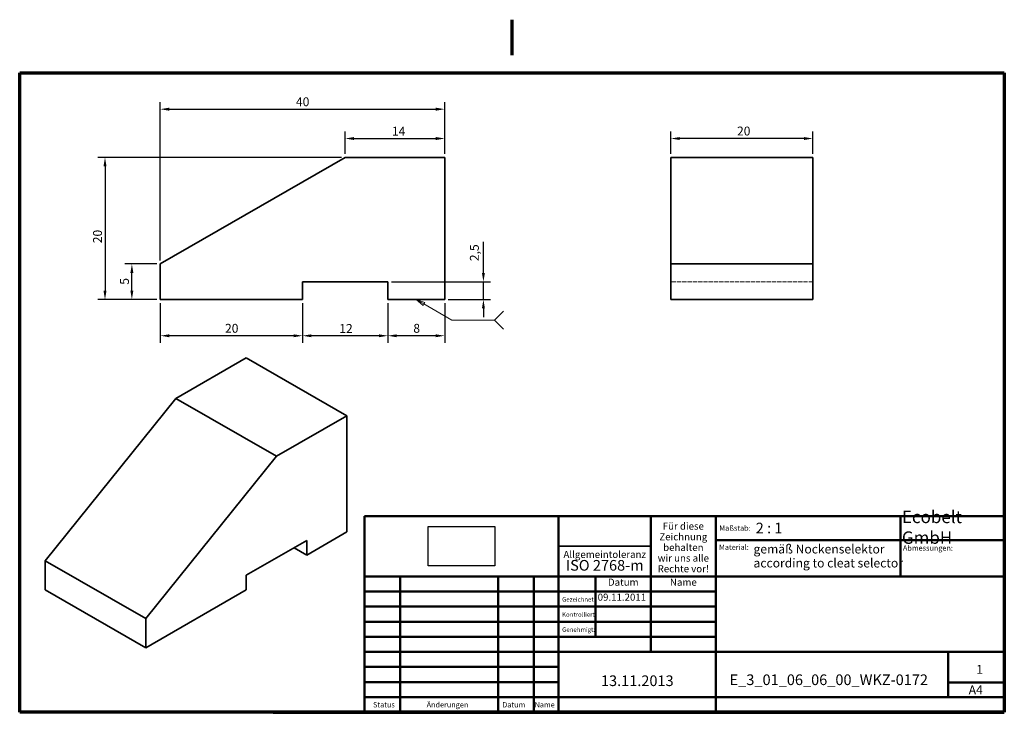
# Model space of a CAD drawing. Units: millimetres. Extents: x 5 to 143, y 5 to 102.
import ezdxf
from ezdxf.enums import TextEntityAlignment as Align

# ---------------------------------------------------------------- set-up
doc = ezdxf.new("R2010")
doc.units = ezdxf.units.MM
doc.linetypes.add('DASHED', pattern=[0.2067, 0.1654, -0.0413])
for name, color, linetype, lineweight in [('Bemaßungen(Laser)', 7, 'Continuous', 9), ('Rahmen (ISO)', 7, 'Continuous', 70), ('Sichtbare Kanten(Laser)', 7, 'Continuous', 35), ('Symbole(Laser)', 7, 'Continuous', 25), ('Titel (ISO)', 7, 'Continuous', 50), ('Titel 0_35', 7, 'Continuous', 35), ('Verdeckte Kanten(Laser)', 7, 'DASHED', 9)]:
    doc.layers.add(name, color=color, linetype=linetype, lineweight=lineweight)
doc.styles.add('DIN - Andere-Laser', font='arial.ttf')
doc.styles.add('Notiztext (DIN)', font='isocpeur.ttf')
doc.styles.add('Textstil138', font='isocpeur.ttf')
doc.styles.add('Textstil139', font='isocpeur.ttf')
doc.styles.add('Textstil141', font='isocpeur.ttf')
doc.styles.add('Textstil145', font='isocpeur.ttf')
doc.styles.add('Textstil147', font='isocpeur.ttf')
doc.styles.add('Textstil148', font='isocpeur.ttf')
doc.dimstyles.new('DIN - Andere-Laser', dxfattribs={"dimscale": 0.5, "dimtxt": 2.5, "dimasz": 2.5, "dimexe": 2, "dimexo": 1, "dimgap": 0.8, "dimtad": 1, "dimdec": 1, "dimrnd": 1e-08, "dimtxsty": 'DIN - Andere-Laser', "dimcen": 0.09, "dimdle": 8, "dimclrd": 7, "dimclre": 7, "dimclrt": 7, "dimadec": 1, "dimazin": 2, "dimtfac": 1, "dimtmove": 0, "dimatfit": 3, "dimfxl": 0, "dimtolj": 1, "dimlwd": 25, "dimlwe": 25, "dimarcsym": 0})
picture_1 = doc.add_image_def('image1.jpg', size_in_pixel=(599, 354))

# ---------------------------------------------------------------- blocks, each defined once
blk = doc.blocks.new('*D9')
at = {"layer": 'Bemaßungen(Laser)', "color": 7, "linetype": 'Continuous', "lineweight": 25, "transparency": 16777216}
for p, q in [((24.78, 62.61), (24.78, 57.01)), ((44.78, 62.61), (44.78, 57.01)), ((43.53, 58.01), (26.03, 58.01))]:
    blk.add_line(p, q, dxfattribs=at)
at = {"layer": 'Bemaßungen(Laser)', "color": 7, "linetype": 'Continuous', "transparency": 16777216}
for points in [[(26.03, 58.21), (26.03, 57.8), (24.78, 58.01)], [(43.53, 58.21), (43.53, 57.8), (44.78, 58.01)]]:
    blk.add_solid(points, dxfattribs=at)
at = {"layer": 'Defpoints', "color": 0, "linetype": 'Continuous', "transparency": 16777216}
for p in [(24.78, 63.11), (44.78, 63.11), (24.78, 58.01)]:
    blk.add_point(p, dxfattribs=at)
at = {"layer": 'Bemaßungen(Laser)', "color": 7, "linetype": 'Continuous', "lineweight": 25, "transparency": 16777216, "insert": (33.88, 59.68), "char_height": 1.25, "attachment_point": 1, "style": 'DIN - Andere-Laser'}
blk.add_mtext('\\A1;20', dxfattribs=at)
blk = doc.blocks.new('*D10')
at = {"layer": 'Bemaßungen(Laser)', "color": 7, "linetype": 'Continuous', "lineweight": 25, "transparency": 16777216}
for p, q in [((44.78, 62.61), (44.78, 57.01)), ((56.78, 62.61), (56.78, 57.01)), ((55.53, 58.01), (46.03, 58.01))]:
    blk.add_line(p, q, dxfattribs=at)
at = {"layer": 'Bemaßungen(Laser)', "color": 7, "linetype": 'Continuous', "transparency": 16777216}
for points in [[(46.03, 58.21), (46.03, 57.8), (44.78, 58.01)], [(55.53, 58.21), (55.53, 57.8), (56.78, 58.01)]]:
    blk.add_solid(points, dxfattribs=at)
at = {"layer": 'Defpoints', "color": 0, "linetype": 'Continuous', "transparency": 16777216}
for p in [(44.78, 63.11), (56.78, 63.11), (44.78, 58.01)]:
    blk.add_point(p, dxfattribs=at)
at = {"layer": 'Bemaßungen(Laser)', "color": 7, "linetype": 'Continuous', "lineweight": 25, "transparency": 16777216, "insert": (49.95, 59.66), "char_height": 1.25, "attachment_point": 1, "style": 'DIN - Andere-Laser'}
blk.add_mtext('\\A1;12', dxfattribs=at)
blk = doc.blocks.new('*D11')
at = {"layer": 'Bemaßungen(Laser)', "color": 7, "linetype": 'Continuous', "lineweight": 25, "transparency": 16777216}
for p, q in [((56.78, 62.61), (56.78, 57.01)), ((64.78, 62.61), (64.78, 57.01)), ((63.53, 58.01), (58.03, 58.01))]:
    blk.add_line(p, q, dxfattribs=at)
at = {"layer": 'Bemaßungen(Laser)', "color": 7, "linetype": 'Continuous', "transparency": 16777216}
for points in [[(58.03, 58.21), (58.03, 57.8), (56.78, 58.01)], [(63.53, 58.21), (63.53, 57.8), (64.78, 58.01)]]:
    blk.add_solid(points, dxfattribs=at)
at = {"layer": 'Defpoints', "color": 0, "linetype": 'Continuous', "transparency": 16777216}
for p in [(56.78, 63.11), (64.78, 63.11), (56.78, 58.01)]:
    blk.add_point(p, dxfattribs=at)
at = {"layer": 'Bemaßungen(Laser)', "color": 7, "linetype": 'Continuous', "lineweight": 25, "transparency": 16777216, "insert": (60.37, 59.68), "char_height": 1.25, "attachment_point": 1, "style": 'DIN - Andere-Laser'}
blk.add_mtext('\\A1;8', dxfattribs=at)
blk = doc.blocks.new('*D12')
at = {"layer": 'Bemaßungen(Laser)', "color": 7, "linetype": 'Continuous', "lineweight": 25, "transparency": 16777216}
for p, q in [((70.23, 66.86), (70.23, 71.21)), ((57.28, 65.61), (71.23, 65.61)), ((70.23, 63.11), (70.23, 65.61)), ((65.28, 63.11), (71.23, 63.11)), ((70.23, 61.86), (70.23, 60.61))]:
    blk.add_line(p, q, dxfattribs=at)
at = {"layer": 'Bemaßungen(Laser)', "color": 7, "linetype": 'Continuous', "transparency": 16777216}
for points in [[(70.02, 66.86), (70.44, 66.86), (70.23, 65.61)], [(70.02, 61.86), (70.44, 61.86), (70.23, 63.11)]]:
    blk.add_solid(points, dxfattribs=at)
at = {"layer": 'Defpoints', "color": 0, "linetype": 'Continuous', "transparency": 16777216}
for p in [(56.78, 65.61), (70.23, 65.61), (64.78, 63.11)]:
    blk.add_point(p, dxfattribs=at)
at = {"layer": 'Bemaßungen(Laser)', "color": 7, "linetype": 'Continuous', "lineweight": 25, "transparency": 16777216, "insert": (68.33, 68.51), "char_height": 1.25, "attachment_point": 1, "rotation": 90, "style": 'DIN - Andere-Laser'}
blk.add_mtext('\\A1;2,5', dxfattribs=at)
blk = doc.blocks.new('*D13')
at = {"layer": 'Bemaßungen(Laser)', "color": 7, "linetype": 'Continuous', "lineweight": 25, "transparency": 16777216}
for p, q in [((24.28, 68.11), (19.78, 68.11)), ((20.78, 64.36), (20.78, 66.86)), ((24.28, 63.11), (19.78, 63.11))]:
    blk.add_line(p, q, dxfattribs=at)
at = {"layer": 'Bemaßungen(Laser)', "color": 7, "linetype": 'Continuous', "transparency": 16777216}
for points in [[(20.57, 66.86), (20.99, 66.86), (20.78, 68.11)], [(20.57, 64.36), (20.99, 64.36), (20.78, 63.11)]]:
    blk.add_solid(points, dxfattribs=at)
at = {"layer": 'Defpoints', "color": 0, "linetype": 'Continuous', "transparency": 16777216}
for p in [(20.78, 68.11), (24.78, 68.11), (24.78, 63.11)]:
    blk.add_point(p, dxfattribs=at)
at = {"layer": 'Bemaßungen(Laser)', "color": 7, "linetype": 'Continuous', "lineweight": 25, "transparency": 16777216, "insert": (19.11, 65.19), "char_height": 1.25, "attachment_point": 1, "rotation": 90, "style": 'DIN - Andere-Laser'}
blk.add_mtext('\\A1;5', dxfattribs=at)
blk = doc.blocks.new('*D14')
at = {"layer": 'Bemaßungen(Laser)', "color": 7, "linetype": 'Continuous', "lineweight": 25, "transparency": 16777216}
for p, q in [((50.28, 83.11), (16, 83.11)), ((17, 81.86), (17, 64.36)), ((24.28, 63.11), (16, 63.11))]:
    blk.add_line(p, q, dxfattribs=at)
at = {"layer": 'Bemaßungen(Laser)', "color": 7, "linetype": 'Continuous', "transparency": 16777216}
for points in [[(16.79, 81.86), (17.21, 81.86), (17, 83.11)], [(16.79, 64.36), (17.21, 64.36), (17, 63.11)]]:
    blk.add_solid(points, dxfattribs=at)
at = {"layer": 'Defpoints', "color": 0, "linetype": 'Continuous', "transparency": 16777216}
for p in [(50.78, 83.11), (17, 63.11), (24.78, 63.11)]:
    blk.add_point(p, dxfattribs=at)
at = {"layer": 'Bemaßungen(Laser)', "color": 7, "linetype": 'Continuous', "lineweight": 25, "transparency": 16777216, "insert": (15.32, 71.03), "char_height": 1.25, "attachment_point": 1, "rotation": 90, "style": 'DIN - Andere-Laser'}
blk.add_mtext('\\A1;20', dxfattribs=at)
blk = doc.blocks.new('*D15')
at = {"layer": 'Bemaßungen(Laser)', "color": 7, "linetype": 'Continuous', "lineweight": 25, "transparency": 16777216}
for p, q in [((50.78, 83.61), (50.78, 86.77)), ((64.78, 83.61), (64.78, 86.77)), ((52.03, 85.77), (63.53, 85.77))]:
    blk.add_line(p, q, dxfattribs=at)
at = {"layer": 'Bemaßungen(Laser)', "color": 7, "linetype": 'Continuous', "transparency": 16777216}
for points in [[(52.03, 85.98), (52.03, 85.56), (50.78, 85.77)], [(63.53, 85.98), (63.53, 85.56), (64.78, 85.77)]]:
    blk.add_solid(points, dxfattribs=at)
at = {"layer": 'Defpoints', "color": 0, "linetype": 'Continuous', "transparency": 16777216}
for p in [(64.78, 85.77), (50.78, 83.11), (64.78, 83.11)]:
    blk.add_point(p, dxfattribs=at)
at = {"layer": 'Bemaßungen(Laser)', "color": 7, "linetype": 'Continuous', "lineweight": 25, "transparency": 16777216, "insert": (57.36, 87.43), "char_height": 1.25, "attachment_point": 1, "style": 'DIN - Andere-Laser'}
blk.add_mtext('\\A1;14', dxfattribs=at)
blk = doc.blocks.new('*D16')
at = {"layer": 'Bemaßungen(Laser)', "color": 7, "linetype": 'Continuous', "lineweight": 25, "transparency": 16777216}
for p, q in [((96.58, 83.61), (96.58, 86.77)), ((116.58, 83.61), (116.58, 86.77)), ((115.33, 85.77), (97.83, 85.77))]:
    blk.add_line(p, q, dxfattribs=at)
at = {"layer": 'Bemaßungen(Laser)', "color": 7, "linetype": 'Continuous', "transparency": 16777216}
for points in [[(97.83, 85.98), (97.83, 85.56), (96.58, 85.77)], [(115.33, 85.98), (115.33, 85.56), (116.58, 85.77)]]:
    blk.add_solid(points, dxfattribs=at)
at = {"layer": 'Defpoints', "color": 0, "linetype": 'Continuous', "transparency": 16777216}
for p in [(96.58, 85.77), (96.58, 83.11), (116.58, 83.11)]:
    blk.add_point(p, dxfattribs=at)
at = {"layer": 'Bemaßungen(Laser)', "color": 7, "linetype": 'Continuous', "lineweight": 25, "transparency": 16777216, "insert": (105.9, 87.45), "char_height": 1.25, "attachment_point": 1, "style": 'DIN - Andere-Laser'}
blk.add_mtext('\\A1;20', dxfattribs=at)
blk = doc.blocks.new('*D17')
at = {"layer": 'Bemaßungen(Laser)', "color": 7, "linetype": 'Continuous', "lineweight": 25, "transparency": 16777216}
for p, q in [((24.78, 68.61), (24.78, 90.9)), ((64.78, 83.61), (64.78, 90.9)), ((26.03, 89.9), (63.53, 89.9))]:
    blk.add_line(p, q, dxfattribs=at)
at = {"layer": 'Bemaßungen(Laser)', "color": 7, "linetype": 'Continuous', "transparency": 16777216}
for points in [[(26.03, 90.11), (26.03, 89.69), (24.78, 89.9)], [(63.53, 90.11), (63.53, 89.69), (64.78, 89.9)]]:
    blk.add_solid(points, dxfattribs=at)
at = {"layer": 'Defpoints', "color": 0, "linetype": 'Continuous', "transparency": 16777216}
for p in [(64.78, 89.9), (64.78, 83.11), (24.78, 68.11)]:
    blk.add_point(p, dxfattribs=at)
at = {"layer": 'Bemaßungen(Laser)', "color": 7, "linetype": 'Continuous', "lineweight": 25, "transparency": 16777216, "insert": (43.86, 91.57), "char_height": 1.25, "attachment_point": 1, "style": 'DIN - Andere-Laser'}
blk.add_mtext('\\A1;40', dxfattribs=at)
blk = doc.blocks.new('Ränder Rahmen A4 quer')
at = {"layer": 'Rahmen (ISO)'}
for p, q in [((148.5, 195), (148.5, 205)), ((10, 190), (287, 190)), ((10, 190), (250.44, 190)), ((10, 10), (10, 190)), ((287, 190), (287, 10)), ((287, 10), (10, 10)), ((287, 10), (10, 10)), ((81.31, 10), (287, 10))]:
    blk.add_line(p, q, dxfattribs=at)
blk = doc.blocks.new('logo-Optibelt')
image = blk.add_image(picture_1, insert=(8.95, 1.47), size_in_units=(9.4, 5.56), rotation=0)
image.dxf.flags = 7
blk = doc.blocks.new('Schriftfelder Schriftfeld Nocke')
at = {"layer": 'Titel (ISO)'}
for p, q in [((285.4, 155.08), (105.4, 155.08)), ((105.4, 155.08), (105.4, 99.83)), ((160, 99.83), (160, 155.08)), ((186, 138.08), (186, 155.08)), ((204.2, 99.83), (204.2, 155.08)), ((256.23, 138.08), (256.23, 155.08)), ((285.4, 99.83), (285.4, 155.08)), ((204.2, 148.33), (285.4, 148.33)), ((105.4, 138.08), (285.4, 138.08)), ((115.4, 99.83), (115.4, 138.08)), ((143, 99.83), (143, 138.08)), ((153, 99.83), (153, 138.08)), ((170.4, 121.08), (170.4, 138.08)), ((186, 116.83), (186, 138.08)), ((105.4, 133.83), (160, 133.83)), ((160, 133.83), (204.2, 133.83)), ((105.4, 129.58), (160, 129.58)), ((160, 129.58), (204.2, 129.58)), ((105.4, 125.33), (160, 125.33)), ((160, 125.33), (204.2, 125.33)), ((105.4, 121.08), (160, 121.08)), ((160, 121.08), (204.2, 121.08)), ((105.4, 116.83), (160, 116.83)), ((153, 116.83), (285.4, 116.83)), ((269.6, 104.08), (269.6, 116.83)), ((105.4, 112.58), (160, 112.58)), ((160, 108.33), (105.4, 108.33)), ((269.6, 108.22), (285.4, 108.22)), ((105.4, 104.08), (160, 104.08)), ((160, 104.08), (204.2, 104.08)), ((197.2, 104.08), (285.4, 104.08)), ((105.4, 99.83), (285.4, 99.83))]:
    blk.add_line(p, q, dxfattribs=at)
at = {"layer": 'Titel 0_35'}
blk.add_line((186, 146.58), (160, 146.58), dxfattribs=at)
at = {"xscale": 2, "yscale": 2, "zscale": 2}
blk.add_blockref('logo-Optibelt', (105.4, 138.08), dxfattribs=at)
at = {"layer": 'Titel (ISO)', "style": 'Textstil145'}
for s, p in [('Datum', (178.2, 134.83)), ('Name', (195.1, 134.83))]:
    blk.add_text(s, height=2, dxfattribs=at).set_placement(p, align=Align.BOTTOM_CENTER)
at = {"layer": 'Titel (ISO)', "style": 'Textstil147'}
for s, p in [('Gezeichnet', (161, 130.58)), ('Kontrolliert', (161, 126.33)), ('Genehmigt:', (161, 122.08))]:
    blk.add_text(s, height=1.25, dxfattribs=at).set_placement(p, align=Align.BOTTOM_LEFT)
at = {"layer": 'Titel (ISO)', "style": 'Textstil141'}
for s, p in [('Status', (110.87, 101.95)), ('Änderungen', (128.75, 101.95)), ('Datum', (147.41, 101.95)), ('Name', (156.1, 101.95))]:
    blk.add_text(s, height=1.5, dxfattribs=at).set_placement(p, align=Align.MIDDLE_CENTER)
at = {"layer": 'Titel (ISO)', "style": 'Notiztext (DIN)'}
for s, insert, char_height, width, attachment_point in [('Ecobelt GmbH', (256.6, 151.47), 3.5, 29.2025, 4), ('\\fISOCPEUR|b0|i0;\\H1.5000;Maßstab:', (205.2, 151.7), 1.5, 17.9234, 4), ('\\fISOCPEUR|b0|i0;\\H3.0000; 2 : 1', (214.55, 151.7), 3, 29.2025, 4), ('\\fISOCPEUR|b0|i0;\\H1.5000;Material:', (205.13, 146.31), 1.5, 17.9234, 4), ('\\fISOCPEUR|b0|i0;\\H1.5000;Abmessungen:\\P', (256.88, 146.08), 1.5, 17.9234, 4), ('\\fISOCPEUR|b0|i0;\\H3.0000;13.11.2013', (182.15, 108.71), 3, 21.3377, 5), ('\\fISOCPEUR|b0|i0;\\H3.0000;E_3_01_06_06_00_WKZ-0172', (208.13, 108.99), 3, 59.6491, 4)]:
    blk.add_mtext(s, dxfattribs=dict(at, insert=insert, char_height=char_height, width=width, attachment_point=attachment_point))
at = {"layer": 'Titel (ISO)', "insert": (214.84, 147.04), "char_height": 2.5, "attachment_point": 1, "line_spacing_factor": 0.944221, "style": 'Notiztext (DIN)'}
blk.add_mtext('\\fArial|b0|i0;\\H2.5000;gemäß Nockenselektor\\Paccording to cleat selector', dxfattribs=at)
at = {"layer": 'Titel (ISO)'}
for tag, p, height, style in [('ERSTELLUNGSDATUM_001', (171, 131.24), 2, 'Textstil145'), ('BAUTEILNUMMER_001', (230.23, 128.49), 5, 'Textstil138'), ('Blattnummer_001', (277.54, 110.68), 2.49, 'Textstil148'), ('Blattgröße_001', (275.38, 104.9), 2.5, 'Textstil139')]:
    blk.add_attdef(tag, p, '', height=height, dxfattribs=dict(at, style=style))
at = {"layer": 'Titel (ISO)', "style": 'Textstil145'}
for tag, p in [('KONSTRUKTEUR', (187, 130.58)), ('KONTROLLDATUM', (171.4, 126.33)), ('KONTROLLIERT_VON', (187, 126.33)), ('GENEHM.DAT._KONSTR.', (171.53, 122.13)), ('KONSTR._GEN._VON', (187, 122.08))]:
    blk.add_attdef(tag, text='', height=2, dxfattribs=at).set_placement(p, align=Align.BOTTOM_LEFT)
at = {"layer": 'Titel 0_35', "attachment_point": 5, "style": 'Notiztext (DIN)'}
for s, insert, char_height, width, line_spacing_factor in [('\\fISOCPEUR|b0|i0;\\H2.0000;Für diese Zeichnung\\Pbehalten wir uns alle Rechte vor!', (195.1, 146.24), 2, 15.1929, 0.9), ('\\fISOCPEUR|b0|i0;\\H2.0000;Allgemeintoleranz\\P\\fISOCPEUR|b0|i0;\\H3.0000;ISO 2768-m', (173, 142.49), 3.5, 24.5463, 0.771429)]:
    blk.add_mtext(s, dxfattribs=dict(at, insert=insert, char_height=char_height, width=width, line_spacing_factor=line_spacing_factor))
blk = doc.blocks.new('Schweißsymbol1')
at = {"layer": 'Symbole(Laser)', "color": 7, "linetype": 'Continuous', "lineweight": 9}
for p, q in [((123.73, 124.96), (121.56, 126.21)), ((123.98, 125.39), (121.56, 126.21)), ((121.56, 126.21), (123.48, 124.53)), ((123.48, 124.53), (123.98, 125.39)), ((123.73, 124.96), (131.6, 120.41)), ((131.6, 120.41), (143.6, 120.41))]:
    blk.add_line(p, q, dxfattribs=at)
at = {"layer": 'Symbole(Laser)'}
for q in [(146.1, 122.91), (146.1, 117.91)]:
    blk.add_line((143.6, 120.41), q, dxfattribs=at)
at = {"layer": 'Symbole(Laser)', "color": 7, "linetype": 'Continuous', "lineweight": 9, "flags": 128}
blk.add_lwpolyline([(123.98, 125.39), (121.56, 126.21), (123.48, 124.53), (123.98, 125.39)], dxfattribs=at)
at = {"layer": 'Symbole(Laser)', "color": 7}
blk.add_solid([(123.98, 125.39), (121.56, 126.21), (123.48, 124.53), (123.98, 125.39)], dxfattribs=at)

msp = doc.modelspace()

# ---------------------------------------------------------------- linework, layer by layer
at = {"layer": 'Sichtbare Kanten(Laser)'}
for p, q in [((24.78, 68.11), (50.78, 83.11)), ((50.78, 83.11), (64.78, 83.11)), ((64.78, 83.11), (64.78, 63.11)), ((96.58, 83.11), (96.58, 68.11)), ((116.58, 83.11), (96.58, 83.11)), ((116.58, 68.11), (116.58, 83.11)), ((24.78, 63.11), (24.78, 68.11)), ((96.58, 68.11), (96.58, 63.11)), ((116.58, 68.11), (96.58, 68.11)), ((116.58, 63.11), (116.58, 68.11)), ((56.78, 65.61), (44.78, 65.61)), ((44.78, 65.61), (44.78, 63.11)), ((56.78, 63.11), (56.78, 65.61)), ((44.78, 63.11), (24.78, 63.11)), ((64.78, 63.11), (56.78, 63.11)), ((116.58, 63.11), (96.58, 63.11)), ((36.88, 54.89), (26.98, 49.19)), ((51.03, 46.74), (36.88, 54.89)), ((26.98, 49.19), (8.6, 26.34)), ((41.13, 41.04), (26.98, 49.19)), ((41.13, 41.04), (51.03, 46.74)), ((51.03, 46.74), (51.03, 30.39)), ((22.74, 18.19), (41.13, 41.04)), ((45.37, 29.18), (36.88, 24.29)), ((51.03, 30.39), (45.37, 27.13)), ((45.37, 27.13), (45.37, 29.18)), ((45.37, 27.13), (43.59, 28.16)), ((8.6, 26.34), (8.6, 22.25)), ((22.74, 18.19), (8.6, 26.34)), ((36.88, 24.29), (36.88, 22.25)), ((22.74, 14.1), (8.6, 22.25)), ((36.88, 22.25), (22.74, 14.1)), ((22.74, 14.1), (22.74, 18.19))]:
    msp.add_line(p, q, dxfattribs=at)
at = {"layer": 'Verdeckte Kanten(Laser)', "ltscale": 3.583651}
msp.add_line((116.58, 65.61), (96.58, 65.61), dxfattribs=at)

# ---------------------------------------------------------------- block references
at = {"xscale": 0.5, "yscale": 0.5, "zscale": 0.5}
msp.add_blockref('Ränder Rahmen A4 quer', (0, 0), dxfattribs=at)
ref = msp.add_blockref('Schriftfelder Schriftfeld Nocke', (0.8, -44.91), dxfattribs=dict(xscale=0.5, yscale=0.5, zscale=0.5))
ref.add_attrib('Blattgröße_001', 'A4', (138.49, 7.54), dxfattribs={"layer": 'Titel (ISO)', "height": 1.25, "style": 'Textstil139'})
ref.add_attrib('ERSTELLUNGSDATUM_001', '09.11.2011', (86.3, 20.71), dxfattribs={"layer": 'Titel (ISO)', "height": 1, "style": 'Textstil145'})
ref.add_attrib('Blattnummer_001', '1', (139.57, 10.43), dxfattribs={"layer": 'Titel (ISO)', "height": 1.24, "style": 'Textstil148'})
at = {"layer": 'Symbole(Laser)', "xscale": 0.5, "yscale": 0.5, "zscale": 0.5}
msp.add_blockref('Schweißsymbol1', (0, 0), dxfattribs=at)

# ---------------------------------------------------------------- dimensions: what is measured, and where the dimension line sits
at = {"layer": 'Bemaßungen(Laser)', "color": 7, "linetype": 'Continuous', "lineweight": 25}
for base, p1, p2, angle, override, picture, middle in [((64.78, 89.9), (24.78, 68.11), (64.78, 83.11), 180, {"dimdec": 1, "dimtp": 0, "dimtm": 0, "dimtdec": 2, "dimtofl": 0, "dimatfit": 1}, '*D17', (44.78, 89.9)), ((64.78, 85.77), (50.78, 83.11), (64.78, 83.11), 180, {"dimdec": 1, "dimtp": 0, "dimtm": 0, "dimtdec": 2, "dimtofl": 0, "dimatfit": 1}, '*D15', (58.2, 85.77)), ((96.58, 85.77), (116.58, 83.11), (96.58, 83.11), 180, {"dimdec": 1, "dimtp": 0, "dimtm": 0, "dimtdec": 2, "dimtofl": 0, "dimatfit": 1}, '*D16', (106.8, 85.77)), ((17, 63.11), (50.78, 83.11), (24.78, 63.11), 90, {"dimdec": 1, "dimtp": 0, "dimtm": 0, "dimtdec": 2, "dimtofl": 0, "dimatfit": 1}, '*D14', (17, 71.94)), ((70.23, 65.61), (64.78, 63.11), (56.78, 65.61), 90, {"dimdec": 1, "dimtp": 0, "dimtm": 0, "dimtdec": 2, "dimtofl": 1, "dimatfit": 1}, '*D12', (70.23, 69.66)), ((20.78, 68.11), (24.78, 63.11), (24.78, 68.11), 90, {"dimdec": 1, "dimtp": 0, "dimtm": 0, "dimtdec": 2, "dimtofl": 0, "dimatfit": 1}, '*D13', (20.78, 65.61)), ((24.78, 58.01), (44.78, 63.11), (24.78, 63.11), 180, {"dimdec": 1, "dimtp": 0, "dimtm": 0, "dimtdec": 2, "dimtofl": 0, "dimatfit": 1}, '*D9', (34.78, 58.01)), ((44.78, 58.01), (56.78, 63.11), (44.78, 63.11), 180, {"dimdec": 1, "dimtp": 0, "dimtm": 0, "dimtdec": 2, "dimtofl": 0, "dimatfit": 1}, '*D10', (50.78, 58.01)), ((56.78, 58.01), (64.78, 63.11), (56.78, 63.11), 180, {"dimdec": 1, "dimtp": 0, "dimtm": 0, "dimtdec": 2, "dimtofl": 0, "dimatfit": 1}, '*D11', (60.78, 58.01))]:
    dim = msp.add_linear_dim(base=base, p1=p1, p2=p2, angle=angle, dimstyle='DIN - Andere-Laser', override=override, dxfattribs=at)
    dim.commit()
    dim.dimension.update_dxf_attribs({"geometry": picture, "text_midpoint": middle, "dimtype": 160})

doc.saveas('drawing.dxf')
